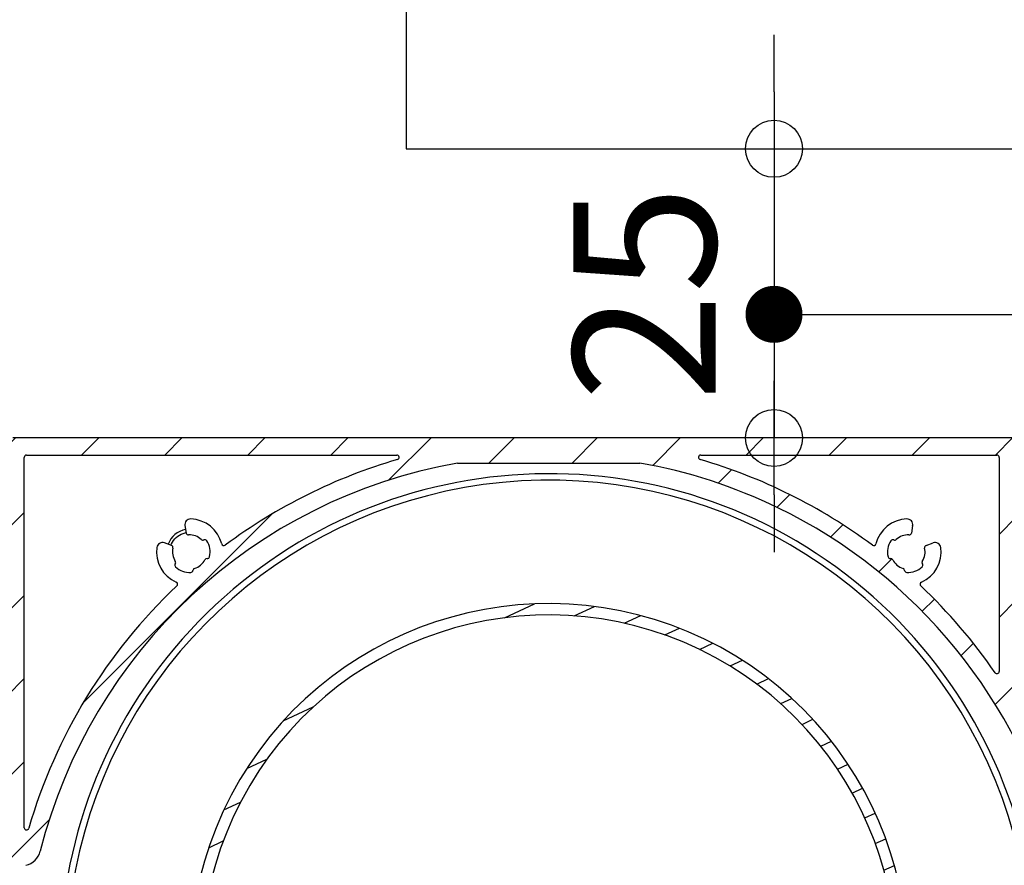
# Model space of a CAD drawing. Units: millimetres. Extents: x 0 to 1050, y 0 to 1485.
# Drawn here: x 383 to 469, y 844 to 918 of the extents above; entities that cross this region are included whole.
import ezdxf

# ---------------------------------------------------------------- set-up
doc = ezdxf.new("R2010")
doc.units = ezdxf.units.MM
for name, color, linetype in [('Annotaties', 30, 'Continuous'), ('Bemating', 4, 'Continuous'), ('Screen', 5, 'Continuous')]:
    doc.layers.add(name, color=color, linetype=linetype)
doc.layers.add('Constructie', color=253, linetype='Continuous', lineweight=25)
doc.styles.add('MAATLIJN', font='arial.ttf')
doc.styles.add('Trebuchet', font='trebuc.ttf')
doc.dimstyles.new('5 bws 0.25', dxfattribs={"dimtxt": 12.5, "dimasz": 5, "dimexe": 0, "dimexo": 0, "dimgap": 5, "dimtad": 1, "dimdec": 0, "dimzin": 0, "dimdsep": 46, "dimtxsty": 'MAATLIJN', "dimblk1": 'BWST', "dimblk2": 'BWST', "dimsah": 1, "dimcen": 0, "dimse1": 1, "dimse2": 1, "dimclrd": 1, "dimclre": 1, "dimclrt": 2, "dimadec": 0, "dimazin": 0, "dimtfac": 0.75, "dimtdec": 4, "dimtix": 1, "dimtmove": 2, "dimatfit": 3, "dimldrblk": 'BWST', "dimfxl": 1, "dimtvp": 1.5, "dimtolj": 1, "dimtzin": 0, "dimarcsym": 0})
doc.dimstyles.new('BWSTLEA25_5', dxfattribs={"dimtxt": 13, "dimasz": 5, "dimexe": 0, "dimexo": 0, "dimgap": 0, "dimtad": 0, "dimdec": 0, "dimzin": 0, "dimdsep": 46, "dimtxsty": 'MAATLIJN', "dimblk1": 'DOT', "dimblk2": 'DOT', "dimsah": 1, "dimcen": 0, "dimse1": 1, "dimse2": 1, "dimclrd": 1, "dimclre": 1, "dimclrt": 2, "dimadec": 0, "dimazin": 0, "dimtfac": 0.75, "dimtdec": 4, "dimtix": 1, "dimtmove": 2, "dimatfit": 3, "dimldrblk": 'DOT', "dimfxl": 1, "dimtvp": 1.5, "dimtolj": 1, "dimtzin": 0, "dimarcsym": 0})

# ---------------------------------------------------------------- blocks, each defined once
blk = doc.blocks.new('BWST')
at = {"color": 1}
for p, q in [((0, -1.5), (0, 1.5)), ((-1, 0), (1, 0))]:
    blk.add_line(p, q, dxfattribs=at)
blk.add_circle((0, 0), 0.5, dxfattribs=at)
blk = doc.blocks.new('*D8')
at = {"layer": 'Bemating', "color": 1, "lineweight": -2, "transparency": 16777216}
for p, q in [((449.0569862639872, 911.3677788960363), (449.0569862639872, 916.3677788960363)), ((449.0569862639872, 906.3677788960363), (449.0569862639873, 881.0089981563674)), ((449.0569862639873, 876.0089981563674), (449.0569862639873, 871.0089981563674))]:
    blk.add_line(p, q, dxfattribs=at)
at = {"layer": 'Defpoints', "color": 0, "transparency": 16777216}
for p in [(430.4522606507201, 906.3677788960363), (430.4522606507164, 881.0089981563674), (449.0569862639873, 881.0089981563674)]:
    blk.add_point(p, dxfattribs=at)
at = {"layer": 'Bemating', "color": 1, "lineweight": -2, "transparency": 16777216, "xscale": 5, "yscale": 5, "zscale": 5}
for p, rotation in [((449.0569862639872, 906.3677788960363), 270), ((449.0569862639873, 881.0089981563674), 90)]:
    blk.add_blockref('BWST', p, dxfattribs=dict(at, rotation=rotation))
at = {"layer": 'Bemating', "color": 2, "transparency": 16777216, "insert": (437.6975586545598, 893.6883885262015), "char_height": 12.5, "attachment_point": 5, "rotation": 90, "style": 'Trebuchet'}
blk.add_mtext('\\A1;25', dxfattribs=at)
blk = doc.blocks.new('_DOT')
at = {"color": 0, "linetype": 'ByBlock'}
blk.add_line((-0.5, 0), (-1, 0), dxfattribs=at)
at = {"color": 0, "linetype": 'ByBlock', "const_width": 0.5}
blk.add_lwpolyline([(-0.25, 0, 1), (0.25, 0, 1)], format="xyb", close=True, dxfattribs=at)
blk = doc.blocks.new('A$Cc0ff2fb6')
at = {"layer": 'Screen'}
h = blk.add_hatch(dxfattribs=at)
h.set_pattern_fill('DEFAULT__261', color=256, scale=5.1513882867, angle=45, style=0, pattern_type=0)
h.set_pattern_definition([(45, (-1953.522457025271, -2059.732264124456), (-3.6425815901, 3.6425815901), [])])
edge = h.paths.add_edge_path()
edge.add_line((4.547473508864641e-13, 95.5), (4.547473508864641e-13, 1.5))
edge.add_arc((0.5000000000004547, 1.5), 0.5, 180, 270, ccw=False)
edge.add_line((0.5000000000004547, 1), (4.400000000000546, 1))
edge.add_arc((4.400000000000546, 2), 1, 270, 360, ccw=False)
edge.add_line((5.400000000000546, 2), (5.400000000000546, 2.89737205589995))
edge.add_arc((5.200000000000273, 2.89737205589995), 0.2, 360, 390, ccw=False)
edge.add_line((5.3732050807007, 2.997372055900087), (4.953108891300417, 3.724999999999909))
edge.add_arc((4.650000000000546, 3.549999999999955), 0.35, 390, 540, ccw=False)
edge.add_line((4.300000000000637, 3.549999999999955), (4.300000000000637, 2.700000000000045))
edge.add_arc((4.100000000000819, 2.700000000000045), 0.2, 270, 360, ccw=False)
edge.add_line((4.100000000000819, 2.5), (1.700000000000728, 2.5))
edge.add_arc((1.700000000000273, 2.700000000000045), 0.2, 180, 270, ccw=False)
edge.add_line((1.500000000000455, 2.700000000000045), (1.500000000000455, 8.476114107200146))
edge.add_arc((1.700000000000273, 8.476114107199919), 0.2, 414.5040673498, 540, ccw=False)
edge.add_arc((3.500000000000455, 11), 2.9, 234.5040673497, 298.2737136314, ccw=False)
edge.add_arc((4.400000000000546, 9.32667994700023), 1, 298.2737136314, 360, ccw=False)
edge.add_line((5.400000000000546, 9.614359354000044), (5.400000000000546, 9.326679947000002))
edge.add_arc((4.900000000000546, 9.614359354000044), 0.5, 360, 420, ccw=False)
edge.add_line((5.150000000000546, 10.04737205590004), (4.962019151700588, 10.15590284919995))
edge.add_arc((4.862019151700679, 9.982697768499975), 0.2, 420, 503.2436729694, ccw=False)
edge.add_arc((3.500000000000455, 11), 1.5, 276.7563270306, 323.2436729694, ccw=False)
edge.add_arc((3.700000000000273, 9.311805698400121), 0.2, 456.7563270306, 525.6380671406, ccw=False)
edge.add_arc((3.312500729500698, 9.411024221900107), 0.2, 263.2702134643, 345.6380671406, ccw=False)
edge.add_arc((3.500000000000455, 11), 1.8, 216.7297865357, 263.2702134643, ccw=False)
edge.add_arc((2.217656245300532, 10.04313297960016), 0.2, 134.3619328594, 216.7297865357, ccw=False)
edge.add_arc((1.937980848300413, 10.32910792999996), 0.2, 314.3619328594, 383.2436729694, ccw=False)
edge.add_arc((3.500000000000455, 11), 1.5, 156.7563270306, 203.2436729694, ccw=False)
edge.add_arc((1.937980848300413, 11.67089207010008), 0.2, 336.7563270306, 405.63806714059996, ccw=False)
edge.add_arc((2.217656245300532, 11.95686702050011), 0.2, 143.2702134643, 225.6380671406, ccw=False)
edge.add_arc((3.500000000000455, 11), 1.8, 456.7297865357, 503.2702134643, ccw=False)
edge.add_arc((3.312500729500698, 12.58897577820017), 0.2, 374.36193285940004, 456.7297865357, ccw=False)
edge.add_arc((3.700000000000273, 12.68819430169992), 0.2, 194.3619328594, 263.2436729694, ccw=False)
edge.add_arc((3.500000000000455, 11), 1.5, 396.7563270306, 443.2436729694, ccw=False)
edge.add_arc((4.862019151700679, 12.01730223160007), 0.2, 216.7563270306, 300, ccw=False)
edge.add_line((4.962019151700588, 11.84409715080005), (5.150000000000546, 11.9526279442))
edge.add_arc((4.900000000000546, 12.3856406461), 0.5, 300, 360, ccw=False)
edge.add_line((5.400000000000546, 12.3856406461), (5.400000000000546, 13.00376259190011))
edge.add_arc((3.700000000000273, 13.00376259190011), 1.7, 360, 410.1944289077, ccw=False)
edge.add_line((4.255626892900636, 14.75364425600014), (4.788313479400585, 14.30973876720009))
edge.add_arc((4.127590012900782, 14.59999999999991), 0.2, 410.1944289077, 448.4584564925, ccw=False)
edge.add_arc((4.138350718500533, 14.59999999999991), 0.2, 91.54154350750002, 190, ccw=False)
edge.add_line((3.941389167900525, 14.56527036450007), (4.020286313500492, 14.11782241679998))
edge.add_arc((3.823324762900484, 14.08309278130014), 0.2, 264.01325925, 370, ccw=False)
edge.add_arc((3.500000000000455, 11), 2.9, 444.01325925000003, 485.4959326503, ccw=False)
edge.add_arc((1.700000000000273, 13.52388589290013), 0.2, 180, 305.4959326502, ccw=False)
edge.add_line((1.500000000000455, 13.52388589290013), (1.500000000000455, 30.79999999999995))
edge.add_arc((1.700000000000273, 30.79999999999995), 0.2, 450, 540, ccw=False)
edge.add_line((1.700000000000273, 31), (3.300000000000182, 31))
edge.add_arc((3.300000000000637, 30.79999999999995), 0.2, 360, 450, ccw=False)
edge.add_line((3.500000000000455, 30.79999999999995), (3.500000000000455, 29.5))
edge.add_arc((4.000000000000455, 29.5), 0.5, 180, 270, ccw=False)
edge.add_line((4.000000000000455, 29), (4.500000000000455, 29))
edge.add_arc((4.500000000000455, 29.5), 0.5, 270, 360, ccw=False)
edge.add_line((5.000000000000455, 29.5), (5.000000000000455, 30.79999999999995))
edge.add_arc((3.300000000000637, 30.79999999999995), 1.7, 360, 450, ccw=False)
edge.add_line((3.300000000000637, 32.5), (1.700000000000728, 32.5))
edge.add_arc((1.700000000000273, 32.70000000000005), 0.2, 180, 270, ccw=False)
edge.add_line((1.500000000000455, 32.70000000000005), (1.500000000000455, 58.33532954270026))
edge.add_arc((1.700000000000273, 58.33532954270004), 0.2, 463.6199528956, 540, ccw=False)
edge.add_arc((1.252586901500308, 60.18189974700022), 1.7, 283.6199528956, 345.8238655826, ccw=False)
edge.add_arc((47.50000000000045, 48.5), 46, 460.0082930451, 525.8238655826, ccw=False)
edge.add_line((39.50562697890064, 93.79999999999995), (55.49437302100068, 93.79999999999995))
edge.add_arc((47.50000000000045, 48.5), 46, 374.17613441739996, 439.9917069549, ccw=False)
edge.add_arc((93.7474130985006, 60.18189974700022), 1.7, 194.1761344174, 256.3800471044, ccw=False)
edge.add_arc((93.30000000000064, 58.33532954270004), 0.2, 360, 436.3800471044, ccw=False)
edge.add_line((93.50000000000045, 58.33532954270004), (93.50000000000045, 32.70000000000005))
edge.add_arc((93.30000000000064, 32.70000000000005), 0.2, 270, 360, ccw=False)
edge.add_line((91.70000000000027, 32.5), (93.30000000000018, 32.5))
edge.add_arc((91.70000000000027, 30.79999999999995), 1.7, 450, 540, ccw=False)
edge.add_line((90.00000000000045, 29.5), (90.00000000000045, 30.79999999999995))
edge.add_arc((90.50000000000045, 29.5), 0.5, 180, 270, ccw=False)
edge.add_line((91.00000000000045, 29), (90.50000000000045, 29))
edge.add_arc((91.00000000000045, 29.5), 0.5, 270, 360, ccw=False)
edge.add_line((91.50000000000045, 30.79999999999995), (91.50000000000045, 29.5))
edge.add_arc((91.70000000000027, 30.79999999999995), 0.2, 450, 540, ccw=False)
edge.add_line((93.30000000000064, 31), (91.70000000000073, 31))
edge.add_arc((93.30000000000064, 30.79999999999995), 0.2, 360, 450, ccw=False)
edge.add_line((93.50000000000045, 30.79999999999995), (93.50000000000045, 13.5238858928999))
edge.add_arc((93.30000000000064, 13.52388589290013), 0.2, 234.50406734979998, 360, ccw=False)
edge.add_arc((91.50000000000045, 11), 2.9, 414.5040673497, 455.98674074999997, ccw=False)
edge.add_arc((91.17667523700084, 14.08309278130014), 0.2, 170, 275.98674074999997, ccw=False)
edge.add_line((91.05861083210084, 14.56527036450007), (90.97971368640083, 14.11782241679998))
edge.add_arc((90.86164928150038, 14.59999999999991), 0.2, 350, 450, ccw=False)
edge.add_line((90.80000000000064, 14.79999999999995), (90.86164928150038, 14.79999999999995))
edge.add_line((90.80000000000064, 14.79999999999995), (90.21168652050073, 14.30973876719986))
edge.add_arc((91.30000000000064, 13.00376259190011), 1.7, 489.8055710923, 540, ccw=False)
edge.add_line((89.60000000000082, 12.3856406461), (89.60000000000082, 13.00376259190011))
edge.add_arc((90.10000000000082, 12.3856406461), 0.5, 180, 240, ccw=False)
edge.add_line((90.03798084830078, 11.84409715080005), (89.85000000000082, 11.9526279442))
edge.add_arc((90.13798084830023, 12.01730223160007), 0.2, 240, 323.2436729694, ccw=False)
edge.add_arc((91.50000000000045, 11), 1.5, 456.7563270306, 503.2436729694, ccw=False)
edge.add_arc((91.30000000000064, 12.68819430169992), 0.2, 276.7563270306, 345.6380671406, ccw=False)
edge.add_arc((91.68749927040017, 12.58897577820017), 0.2, 443.2702134643, 525.6380671406, ccw=False)
edge.add_arc((91.50000000000045, 11), 1.8, 396.7297865357, 443.2702134643, ccw=False)
edge.add_arc((92.78234375460079, 11.95686702050011), 0.2, 314.3619328594, 396.7297865357, ccw=False)
edge.add_arc((93.0620191517005, 11.67089207010008), 0.2, 134.3619328594, 203.2436729694, ccw=False)
edge.add_arc((91.50000000000045, 11), 1.5, 336.7563270306, 383.2436729694, ccw=False)
edge.add_arc((93.0620191517005, 10.32910792999996), 0.2, 156.7563270306, 225.6380671406, ccw=False)
edge.add_arc((92.78234375460079, 10.04313297960016), 0.2, 323.2702134643, 405.63806714059996, ccw=False)
edge.add_arc((91.50000000000045, 11), 1.8, 276.7297865357, 323.2702134643, ccw=False)
edge.add_arc((91.68749927040017, 9.411024221900107), 0.2, 194.3619328594, 276.7297865357, ccw=False)
edge.add_arc((91.30000000000064, 9.311805698400121), 0.2, 374.36193285940004, 443.2436729694, ccw=False)
edge.add_arc((91.50000000000045, 11), 1.5, 216.7563270306, 263.2436729694, ccw=False)
edge.add_arc((90.13798084830023, 9.982697768499975), 0.2, 396.7563270306, 480, ccw=False)
edge.add_line((89.85000000000082, 10.04737205590004), (90.03798084830078, 10.15590284919995))
edge.add_arc((90.10000000000082, 9.614359354000044), 0.5, 480, 540, ccw=False)
edge.add_line((89.60000000000082, 9.614359354000044), (89.60000000000082, 9.326679947000002))
edge.add_arc((90.60000000000082, 9.32667994700023), 1, 180, 241.7262863686, ccw=False)
edge.add_arc((91.50000000000045, 11), 2.9, 241.7262863686, 305.49593265029995, ccw=False)
edge.add_arc((93.30000000000064, 8.476114107199919), 0.2, 360, 485.4959326502, ccw=False)
edge.add_line((93.50000000000045, 8.476114107199919), (93.50000000000045, 2.700000000000045))
edge.add_arc((93.30000000000064, 2.700000000000045), 0.2, 270, 360, ccw=False)
edge.add_line((90.90000000000055, 2.5), (93.30000000000064, 2.5))
edge.add_arc((90.90000000000055, 2.700000000000045), 0.2, 180, 270, ccw=False)
edge.add_line((90.70000000000027, 3.549999999999955), (90.70000000000027, 2.700000000000045))
edge.add_arc((90.35000000000082, 3.549999999999955), 0.35, 360, 510, ccw=False)
edge.add_line((89.62679491920017, 2.997372055900087), (90.04689110860045, 3.724999999999909))
edge.add_arc((89.80000000000064, 2.89737205589995), 0.2, 510, 540, ccw=False)
edge.add_line((89.60000000000082, 2), (89.60000000000082, 2.89737205589995))
edge.add_arc((90.60000000000082, 2), 1, 180, 270, ccw=False)
edge.add_line((90.60000000000082, 1), (94.50000000000091, 1))
edge.add_arc((94.50000000000045, 1.5), 0.5, 270, 360, ccw=False)
edge.add_line((95.00000000000045, 1.5), (95.00000000000045, 58.65452498079981))
edge.add_arc((93.30000000000064, 58.65452498080003), 1.7, 360, 439.0564197851, ccw=False)
edge.add_arc((93.66070033940059, 60.51997271930009), 0.2, 194.5953631483, 259.0564197851, ccw=False)
edge.add_arc((47.50000000000045, 48.5), 47.5, 374.5953631483, 390.261808985, ccw=False)
edge.add_arc((88.70000000000027, 72.5385107692), 0.2, 180, 210.261808985, ccw=False)
edge.add_line((88.50000000000045, 72.5385107692), (88.50000000000045, 93.79999999999995))
edge.add_arc((88.70000000000027, 93.79999999999995), 0.2, 450, 540, ccw=False)
edge.add_line((88.70000000000027, 94), (92.80000000000018, 94))
edge.add_arc((92.80000000000064, 93.79999999999995), 0.2, 360, 450, ccw=False)
edge.add_line((93.00000000000045, 93.79999999999995), (93.00000000000045, 90.12376043070003))
edge.add_arc((93.20000000000027, 90.12376043070003), 0.2, 180, 240, ccw=False)
edge.add_line((94.70000000000027, 89.02679491930007), (93.10000000000036, 89.95055535000006))
edge.add_arc((94.80000000000064, 89.20000000000005), 0.2, 240, 360, ccw=False)
edge.add_line((95.00000000000045, 89.20000000000005), (95.00000000000045, 95.50000000000023))
edge.add_arc((94.50000000000045, 95.5), 0.5, 360, 450, ccw=False)
edge.add_line((94.50000000000045, 96), (0.5000000000004547, 96))
edge.add_arc((0.5000000000004547, 95.5), 0.5, 450, 540, ccw=False)
edge.add_line((1.500000000000455, 61.82854080540005), (1.500000000000455, 94.29999999999995))
edge.add_arc((1.700000000000273, 94.29999999999995), 0.2, 450, 540, ccw=False)
edge.add_line((1.700000000000273, 94.5), (34.17145919460017, 94.5))
edge.add_arc((34.17145919460063, 94.29999999999995), 0.2, 286.22585026869996, 450, ccw=False)
edge.add_arc((47.50000000000045, 48.5), 47.5, 466.2258502687, 486.67985906629997, ccw=False)
edge.add_arc((19.00672624110075, 86.75471670920001), 0.2, 194.0906657236, 306.6798590662, ccw=False)
edge.add_arc((16.00000000000045, 86), 2.9, 374.0906657236, 448.0055600913, ccw=False)
edge.add_arc((16.08352603300091, 88.39854610170005), 0.5, 88.00556009130003, 190.0302592719, ccw=False)
edge.add_line((15.59116807900091, 88.31146197470002), (15.70597014610075, 87.66239178450019))
edge.add_arc((15.90291332770039, 87.69722543529997), 0.2, 190.0302592719, 273.27393224130003, ccw=False)
edge.add_arc((16.00000000000045, 86), 1.5, 406.78658630250004, 453.2739322413, ccw=False)
edge.add_arc((17.16402017210066, 87.23897418809997), 0.2, 226.7865863025, 295.6683264125, ccw=False)
edge.add_arc((17.33728453030062, 86.8784475425), 0.2, 393.3004727362, 475.6683264125, ccw=False)
edge.add_arc((16.00000000000045, 86), 1.8, 346.76004580759997, 393.3004727362, ccw=False)
edge.add_arc((17.55747108760033, 85.63355244410013), 0.2, 264.3921921312, 346.76004580759997, ccw=False)
edge.add_arc((17.51838367900064, 85.2354668070002), 0.2, 444.3921921312, 513.2739322413, ccw=False)
edge.add_arc((16.00000000000045, 86), 1.5, 286.78658630250004, 333.2739322413, ccw=False)
edge.add_arc((16.49097303540066, 84.3724418664001), 0.2, 466.7865863025, 535.6683264124999, ccw=False)
edge.add_arc((16.09211562250084, 84.40265385340012), 0.2, 273.3004727362, 355.6683264126, ccw=False)
edge.add_arc((16.00000000000045, 86), 1.8, 226.7600458076, 273.3004727362, ccw=False)
edge.add_arc((14.90391156360056, 84.8344142505), 0.2, 144.3921921312, 226.7600458075, ccw=False)
edge.add_arc((14.5787029932003, 85.06730775790015), 0.2, 324.3921921313, 393.27393224130003, ccw=False)
edge.add_arc((16.00000000000045, 86), 1.5, 166.7865863025, 213.2739322413, ccw=False)
edge.add_arc((14.34500679240045, 86.38858394559998), 0.2, 346.7865863025, 430.03025927190004, ccw=False)
edge.add_line((14.41331155670059, 86.57655856940005), (13.79379924950035, 86.80167215799997))
edge.add_arc((13.62303733880026, 86.33173559860006), 0.5, 430.03025927190004, 532.0549584524999, ccw=False)
edge.add_arc((16.00000000000045, 86), 2.9, 172.0549584525, 245.9698528202, ccw=False)
edge.add_arc((14.73762647930062, 83.16867290940013), 0.2, 313.3806594775, 425.9698528202, ccw=False)
edge.add_arc((47.50000000000045, 48.5), 47.5, 493.3806594775, 523.7741497313, ccw=False)
edge.add_arc((1.700000000000273, 61.82854080540005), 0.2, 180, 343.7741497313, ccw=False)
edge.add_line((60.82854080530024, 94.5), (86.80000000000018, 94.5))
edge.add_arc((86.80000000000064, 94.29999999999995), 0.2, 360, 450, ccw=False)
edge.add_line((87.00000000000045, 94.29999999999995), (87.00000000000045, 75.53331278259998))
edge.add_arc((86.80000000000064, 75.5333127826002), 0.2, 214.5229374328, 360, ccw=False)
edge.add_arc((47.50000000000045, 48.5), 47.5, 394.5229374328, 406.6193405225, ccw=False)
edge.add_arc((80.26237352060025, 83.16867290940013), 0.2, 114.0301471798, 226.6193405225, ccw=False)
edge.add_arc((79.00000000000045, 86), 2.9, 294.0301471798, 367.9450415475, ccw=False)
edge.add_arc((81.37696266120065, 86.33173559860006), 0.5, 367.9450415475, 469.9697407281, ccw=False)
edge.add_line((80.58668844330032, 86.57655856940005), (81.20620075040051, 86.80167215799997))
edge.add_arc((80.65499320760046, 86.38858394559998), 0.2, 109.96974072809999, 193.2134136975, ccw=False)
edge.add_arc((79.00000000000045, 86), 1.5, 326.72606775869997, 373.2134136975, ccw=False)
edge.add_arc((80.42129700670057, 85.06730775790015), 0.2, 146.7260677587, 215.6078078687, ccw=False)
edge.add_arc((80.0960884364008, 84.8344142505), 0.2, 313.23995419249997, 395.60780786879997, ccw=False)
edge.add_arc((79.00000000000045, 86), 1.8, 266.6995272638, 313.2399541924, ccw=False)
edge.add_arc((78.90788437740048, 84.40265385340012), 0.2, 184.3316735874, 266.6995272638, ccw=False)
edge.add_arc((78.50902696450021, 84.3724418664001), 0.2, 364.3316735875, 433.2134136975, ccw=False)
edge.add_arc((79.00000000000045, 86), 1.5, 206.7260677586999, 253.21341369750002, ccw=False)
edge.add_arc((77.48161632100027, 85.2354668070002), 0.2, 386.7260677587, 455.6078078688, ccw=False)
edge.add_arc((77.44252891240058, 85.63355244410013), 0.2, 193.2399541924, 275.6078078688, ccw=False)
edge.add_arc((79.00000000000045, 86), 1.8, 146.6995272638, 193.2399541924, ccw=False)
edge.add_arc((77.66271546960024, 86.8784475425), 0.2, 424.3316735875, 506.6995272638, ccw=False)
edge.add_arc((77.8359798278002, 87.23897418809997), 0.2, 244.3316735875, 313.21341369749996, ccw=False)
edge.add_arc((79.00000000000045, 86), 1.5, 446.7260677587, 493.21341369749996, ccw=False)
edge.add_arc((79.09708667220048, 87.69722543529997), 0.2, 266.72606775869997, 349.9697407281, ccw=False)
edge.add_line((79.40883192090087, 88.31146197470002), (79.29402985380102, 87.66239178450019))
edge.add_arc((78.91647396700046, 88.39854610170005), 0.5, 349.9697407281, 451.99443990870003, ccw=False)
edge.add_arc((79.00000000000045, 86), 2.9, 451.99443990870003, 525.9093342763999, ccw=False)
edge.add_arc((75.99327375890016, 86.75471670920001), 0.2, 233.32014093380002, 345.9093342764, ccw=False)
edge.add_arc((47.50000000000045, 48.5), 47.5, 413.32014093370003, 433.7741497313, ccw=False)
edge.add_arc((60.82854080530024, 94.29999999999995), 0.2, 90, 253.77414973129999, ccw=False)
h = blk.add_hatch(dxfattribs=at)
h.set_pattern_fill('DEFAULT__255', color=256, scale=2.4378456256, angle=205, style=0, pattern_type=0)
h.set_pattern_definition([(205, (-1953.522457025271, -2059.732264124456), (1.0302780807, -2.2094384741), [])])
edge = h.paths.add_edge_path()
edge.add_arc((73.20860490280074, 32.85431858710012), 1.5, 324.3453481472, 478.0687456118, ccw=False)
edge.add_line((72.50280897570019, 34.17789408909994), (70.21717718510035, 32.95908216170005))
edge.add_arc((69.27611594910059, 34.72384949760021), 2, 144.9499783457, 298.0687456118, ccw=False)
edge.add_arc((47.50000000000045, 50), 24.6, 324.9499783457, 341.0500216543, ccw=False)
edge.add_arc((72.65834517210033, 41.36184810279997), 2, 367.9312543882, 521.0500216542, ccw=False)
edge.add_line((74.63921385410049, 41.63781778389989), (75.00070448720044, 39.0430926270999))
edge.add_arc((75.99212926250084, 39.18121545250006), 1.001, 187.9312543882, 339.2076625468, ccw=False)
edge.add_arc((47.50000000000045, 50), 31.478, -20.79233745319999, 243, ccw=False)
edge.add_arc((47.98395387270057, 50.94981295480011), 32.544, 243, 324.3453481472, ccw=False)
edge.add_arc((47.98395387270057, 50.94981295480011), 31.544, 243, 324.3453481472, ccw=False)
edge.add_arc((47.50000000000045, 50), 30.478, -20.79967866669989, 243, ccw=False)
edge.add_line((75.99167766330038, 39.1772097902001), (75.62964819510034, 41.77580262440006))
edge.add_arc((72.65834517210033, 41.36184810279997), 3, 367.9312543882, 521.0500216543, ccw=False)
edge.add_arc((47.50000000000045, 50), 23.6, 324.9499783457, 341.0500216543, ccw=False)
edge.add_arc((69.27611594910059, 34.72384949760021), 3, 144.9499783457, 298.0687456118, ccw=False)
edge.add_line((70.68770780320074, 32.0766984938), (72.97333959370053, 33.29551042109983))
edge.add_arc((73.20860490280074, 32.85431858710012), 0.5, 324.3453481472, 478.0687456118, ccw=False)
for p, q in [((94.50000000000045, 96), (0.5000000000004547, 96)), ((1.500000000000455, 61.82854080540005), (1.500000000000455, 94.29999999999995)), ((1.700000000000273, 94.5), (34.17145919460063, 94.5)), ((60.82854080530024, 94.5), (86.80000000000064, 94.5)), ((87.00000000000045, 94.29999999999995), (87.00000000000045, 75.5333127826002)), ((39.50562697890064, 93.79999999999995), (55.49437302100023, 93.79999999999995)), ((67.59286077250044, 89.87966826809998), (67.59105810180017, 89.88054354830001)), ((15.59116807900091, 88.31146197470002), (15.70597014610075, 87.66239178450019)), ((79.40883192090087, 88.31146197470002), (79.29402985380057, 87.66239178450019)), ((14.41331155670059, 86.57655856940005), (13.79379924950035, 86.80167215799997)), ((80.58668844330032, 86.57655856940005), (81.20620075040051, 86.80167215799997))]:
    blk.add_line(p, q, dxfattribs=at)
blk.add_lwpolyline([(14.37417779170073, 86.59077869409998), (14.42040531180055, 86.70953303590022), (14.50078421870057, 86.86654979610012), (14.59671999310058, 87.01457465490012), (14.70721714120054, 87.15207160720001), (14.83112907050054, 87.27761389250009), (14.96716998790043, 87.38989880000008), (15.11392824150016, 87.48776118609999), (15.26988096950072, 87.57018556529988), (15.43340990180059, 87.6363166468002), (15.60281815260032, 87.68546821040013), (15.69879135670044, 87.70297936580005)], dxfattribs=at)
for centre, radius, start, end in [((1.700000000000273, 94.29999999999995), 0.2, 90, 180), ((34.17145919460063, 94.29999999999995), 0.2, 286.2258502686804, 90), ((60.82854080530024, 94.29999999999995), 0.2, 90, 253.7741497313196), ((86.80000000000064, 94.29999999999995), 0.2, 0, 90), ((47.50000000000045, 48.5), 46, 100.0082930451051, 165.8238655825974), ((47.50000000000045, 48.5), 47.5, 106.2258502686804, 126.6798590662855), ((47.50000000000045, 48.5), 46, 64.10252577548893, 79.99170695489491), ((47.50000000000045, 48.5), 47.5, 53.32014093371455, 73.7741497313196), ((47.50000000000045, 50), 42.8657830678, 326.6670985033035, 310.4768857246054), ((47.50000000000045, 50), 42.3, 313.3689636198789, 237.6589420323025), ((47.50000000000045, 48.5), 46, 14.17613441740261, 64.10002975922063), ((16.08352603300091, 88.39854610170005), 0.5, 88.00556009130328, 190.030259271893), ((16.00000000000045, 86), 2.9, 14.09066572360473, 88.00556009130328), ((79.00000000000045, 86), 2.9, 91.9944399086967, 165.9093342763953), ((78.91647396700046, 88.39854610170005), 0.5, 349.969740728107, 91.9944399086967), ((16.00000000000045, 86), 2, 100.0414178615013, 160.0489236760882), ((15.90291332770039, 87.69722543529997), 0.2, 190.030259271893, 273.273932241261), ((16.00000000000045, 86), 1.5, 46.78658630253056, 93.27393224126102), ((79.00000000000045, 86), 1.5, 86.72606775873898, 133.2134136974694), ((79.09708667220048, 87.69722543529997), 0.2, 266.726067758739, 349.969740728107), ((16.00000000000045, 86), 2.9, 172.0549584525081, 245.9698528201977), ((13.62303733880026, 86.33173559860006), 0.5, 70.0302592718894, 172.0549584524013), ((14.34500679240045, 86.38858394559998), 0.2, 346.7865863024959, 70.0302592718894), ((17.16402017210066, 87.23897418809997), 0.2, 226.7865863025305, 295.668326412465), ((17.33728453030062, 86.8784475425), 0.2, 33.30047273620634, 115.6683264124649), ((16.00000000000045, 86), 1.8, 346.7600458076027, 33.30047273620634), ((19.00672624110075, 86.75471670920001), 0.2, 194.0906657236047, 306.6798590662854), ((75.99327375890016, 86.75471670920001), 0.2, 233.3201409337146, 345.9093342763953), ((79.00000000000045, 86), 1.8, 146.6995272637937, 193.2399541923972), ((77.66271546960024, 86.8784475425), 0.2, 64.33167358753508, 146.6995272637937), ((77.8359798278002, 87.23897418809997), 0.2, 244.3316735875351, 313.2134136974694), ((79.00000000000045, 86), 2.9, 294.0301471798023, 7.945041547491873), ((80.65499320760046, 86.38858394559998), 0.2, 109.9697407281106, 193.2134136975041), ((81.37696266120065, 86.33173559860006), 0.5, 7.945041547598693, 109.9697407281106), ((16.00000000000045, 86), 1.5, 166.7865863024959, 213.2739322412967), ((17.55747108760033, 85.63355244410013), 0.2, 264.3921921311953, 346.7600458076027), ((77.44252891240058, 85.63355244410013), 0.2, 193.2399541923972, 275.6078078688047), ((79.00000000000045, 86), 1.5, 326.7260677587033, 13.21341369750406), ((14.90391156360056, 84.8344142505), 0.2, 144.3921921312083, 226.760045807568), ((14.5787029932003, 85.06730775790015), 0.2, 324.3921921313021, 33.2739322412967), ((16.00000000000045, 86), 1.8, 226.760045807568, 273.3004727362136), ((16.00000000000045, 86), 1.5, 286.7865863024659, 333.2739322413108), ((17.51838367900064, 85.2354668070002), 0.2, 84.3921921311953, 153.2739322413108), ((77.48161632100027, 85.2354668070002), 0.2, 26.72606775868917, 95.6078078688047), ((79.00000000000045, 86), 1.5, 206.7260677586892, 253.2134136975341), ((79.00000000000045, 86), 1.8, 266.6995272637864, 313.239954192432), ((80.42129700670057, 85.06730775790015), 0.2, 146.7260677587033, 215.6078078686978), ((80.0960884364008, 84.8344142505), 0.2, 313.239954192432, 35.60780786879174), ((16.09211562250084, 84.40265385340012), 0.2, 273.3004727362136, 355.6683264125039), ((16.49097303540066, 84.3724418664001), 0.2, 106.7865863024659, 175.668326412504), ((78.50902696450021, 84.3724418664001), 0.2, 4.331673587496019, 73.21341369753408), ((78.90788437740048, 84.40265385340012), 0.2, 184.331673587496, 266.6995272637864), ((47.50000000000045, 48.5), 47.5, 133.3806594775043, 163.7741497312946), ((14.73762647930062, 83.16867290940013), 0.2, 313.3806594775043, 65.96985282019769), ((80.26237352060025, 83.16867290940013), 0.2, 114.0301471798023, 226.6193405224957), ((47.50000000000045, 48.5), 47.5, 34.5229374328046, 46.61934052249575), ((47.50000000000045, 50), 31.478, 339.2076625467971, 242.9999999999721), ((47.50000000000045, 50), 30.478, 339.2003213332917, 242.9999999999721), ((86.80000000000064, 75.5333127826002), 0.2, 214.5229374328046, 0), ((1.700000000000273, 61.82854080540005), 0.2, 180, 343.7741497312946), ((1.252586901500308, 60.18189974700022), 1.7, 283.6199528956362, 345.8238655825974)]:
    blk.add_arc(centre, radius, start, end, dxfattribs=at)

msp = doc.modelspace()

# ---------------------------------------------------------------- linework, layer by layer
at = {"layer": 'Constructie', "color": 2, "linetype": 'Continuous'}
msp.add_line((416.8057069275492, 906.3677788960358), (591.8057084974571, 906.3677788960358), dxfattribs=at)
msp.add_lwpolyline([(416.8057069275455, 1109.883998156374), (416.8057069275492, 906.3677788960358)], dxfattribs=at)

# ---------------------------------------------------------------- block references
msp.add_blockref('A$Cc0ff2fb6', (381.8057084974546, 785.0089981563763))

# ---------------------------------------------------------------- dimensions: what is measured, and where the dimension line sits
at = {"layer": 'Bemating', "color": 2}
dim = msp.add_linear_dim(base=(449.0569862639873, 881.0089981563674), p1=(430.4522606507198, 906.3677788960358), p2=(430.4522606507162, 881.0089981563669), angle=90, dimstyle='5 bws 0.25', override={"dimtxsty": 'Trebuchet'}, dxfattribs=at)
dim.commit()
dim.dimension.update_dxf_attribs({"geometry": '*D8', "text_midpoint": (437.6975586545598, 893.6883885262015)})

# ---------------------------------------------------------------- leaders
at = {"layer": 'Annotaties', "color": 1, "annotation_type": 0, "has_hookline": 1, "hookline_direction": 0, "text_width": 175.1313131313131}
msp.add_leader([(449.0569862638404, 891.8481712729426), (768.7594363755416, 891.8481712729426)], dimstyle='BWSTLEA25_5', dxfattribs=at)

doc.saveas('drawing.dxf')
